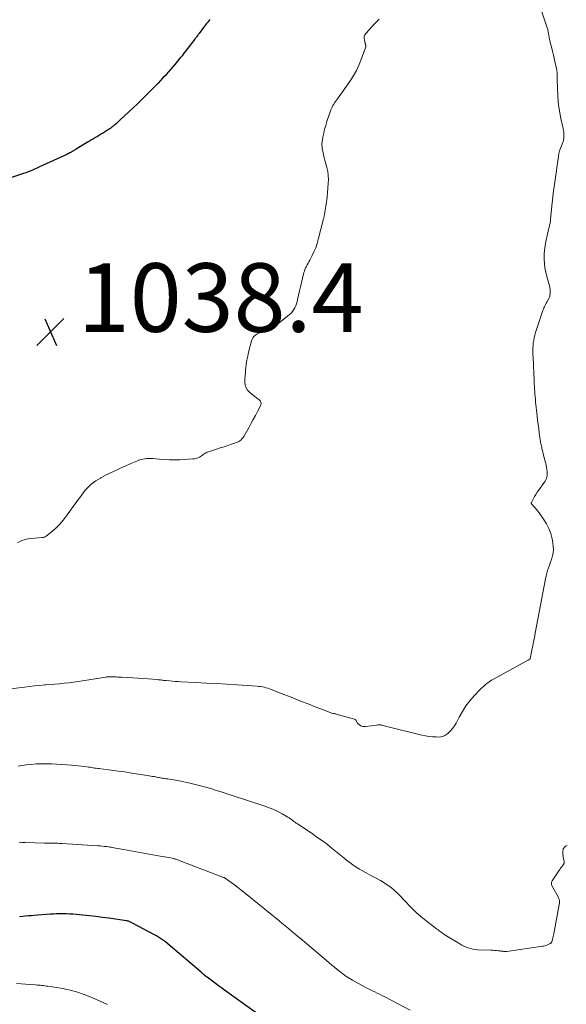
# Model space of a CAD drawing. Units: feet. Extents: x 1965000 to 1970015, y 550000 to 555000.
# Drawn here: x 1965620 to 1965780, y 552171 to 552458 of the extents above; entities that cross this region are included whole.
import ezdxf

# ---------------------------------------------------------------- set-up
doc = ezdxf.new("R2010")
doc.units = ezdxf.units.FT
doc.header["$LTSCALE"] = 100
doc.header["$MEASUREMENT"] = 0
for name, color, linetype, lineweight in [('CONTOUR INDEX', 32, 'Continuous', 25), ('CONTOUR INTERMEDIATE', 40, 'Continuous', 15), ('SPOT ELEVATION', 7, 'Continuous', 15)]:
    doc.layers.add(name, color=color, linetype=linetype, lineweight=lineweight)
doc.styles.add('slant', font='romans.shx', dxfattribs={"oblique": 14.999978})

# ---------------------------------------------------------------- blocks, each defined once
blk = doc.blocks.new('SPOT')
at = {"layer": 'SPOT ELEVATION', "lineweight": 25}
for p, q in [((-3.95, -3.95), (3.86, 3.85)), ((-1.67, 3.81), (1.74, -3.97))]:
    blk.add_line(p, q, dxfattribs=at)

msp = doc.modelspace()

# ---------------------------------------------------------------- linework, layer by layer
at = {"layer": 'CONTOUR INDEX', "flags": 128}
for points, elevation in [([(1965675.76, 552458.08), (1965675.44, 552457.69), (1965675.13, 552457.3), (1965674.81, 552456.91), (1965674.5, 552456.52), (1965674.2, 552456.12), (1965673.89, 552455.72), (1965672.64, 552454.04), (1965672.48, 552453.82), (1965672.32, 552453.61), (1965672.16, 552453.39), (1965672, 552453.18), (1965671.84, 552452.96), (1965671.68, 552452.75), (1965671.52, 552452.53), (1965671.35, 552452.32), (1965670.31, 552450.97), (1965669.78, 552450.28), (1965669.24, 552449.6), (1965668.71, 552448.91), (1965668.17, 552448.23), (1965667.64, 552447.54), (1965667.09, 552446.87), (1965666.55, 552446.19), (1965666, 552445.52), (1965665.43, 552444.84), (1965664.87, 552444.17), (1965664.3, 552443.51), (1965663.72, 552442.86), (1965663.49, 552442.59), (1965662.79, 552441.81), (1965662.08, 552441.04), (1965661.36, 552440.27), (1965660.64, 552439.51), (1965659.11, 552437.93), (1965657.68, 552436.47), (1965656.23, 552435.03), (1965654.77, 552433.61), (1965653.28, 552432.21), (1965649.62, 552428.81), (1965649.32, 552428.53), (1965649.01, 552428.25), (1965648.71, 552427.98), (1965648.4, 552427.7), (1965648.36, 552427.67), (1965648.07, 552427.41), (1965647.77, 552427.16), (1965647.47, 552426.92), (1965647.17, 552426.68), (1965646.86, 552426.44), (1965646.55, 552426.22), (1965646.23, 552426), (1965645.91, 552425.79), (1965644.76, 552425.08), (1965644.17, 552424.72), (1965643.58, 552424.36), (1965642.99, 552424.02), (1965642.4, 552423.67), (1965641.81, 552423.33), (1965641.22, 552422.98), (1965640.63, 552422.63), (1965640.04, 552422.28), (1965636.78, 552420.3), (1965636.61, 552420.2), (1965636.45, 552420.1), (1965636.28, 552419.99), (1965636.11, 552419.89), (1965635.95, 552419.78), (1965635.78, 552419.68), (1965635.61, 552419.58), (1965635.43, 552419.49), (1965635.19, 552419.36), (1965634.9, 552419.21), (1965634.6, 552419.05), (1965634.3, 552418.91), (1965634, 552418.76), (1965627.15, 552415.58), (1965626.73, 552415.39), (1965626.31, 552415.19), (1965625.9, 552415), (1965625.48, 552414.81), (1965625.07, 552414.62), (1965624.65, 552414.43), (1965624.22, 552414.25), (1965623.8, 552414.07), (1965623.37, 552413.9), (1965622.73, 552413.65), (1965622.09, 552413.4), (1965621.44, 552413.17), (1965620.79, 552412.95), (1965617.87, 552411.98)], 1040), ([(1965690.31, 552167.66), (1965680.02, 552175.09), (1965679.14, 552175.73), (1965678.27, 552176.37), (1965677.4, 552177.01), (1965676.53, 552177.66), (1965674.96, 552178.83), (1965674.87, 552178.89), (1965674.79, 552178.95), (1965674.71, 552179.02), (1965674.62, 552179.09), (1965674.61, 552179.1), (1965674.54, 552179.16), (1965674.46, 552179.22), (1965674.39, 552179.28), (1965674.32, 552179.35), (1965674.25, 552179.41), (1965674.17, 552179.47), (1965674.1, 552179.53), (1965674.03, 552179.6), (1965673.85, 552179.76), (1965673.68, 552179.91), (1965673.52, 552180.05), (1965673.35, 552180.2), (1965673.18, 552180.34), (1965663.63, 552188.5), (1965662.81, 552189.15), (1965661.97, 552189.77), (1965661.09, 552190.34), (1965660.19, 552190.88), (1965659.27, 552191.38), (1965658.35, 552191.89), (1965657.42, 552192.38), (1965656.49, 552192.88), (1965653.04, 552194.71), (1965652.84, 552194.81), (1965652.65, 552194.91), (1965652.45, 552195), (1965652.25, 552195.08), (1965652.04, 552195.16), (1965651.83, 552195.23), (1965651.62, 552195.28), (1965651.41, 552195.31), (1965646.34, 552196.04), (1965644.44, 552196.3), (1965642.53, 552196.54), (1965640.61, 552196.76), (1965638.7, 552196.95), (1965636.76, 552197.14), (1965635.82, 552197.22), (1965634.87, 552197.28), (1965633.92, 552197.31), (1965632.96, 552197.33), (1965632.01, 552197.33), (1965631.06, 552197.31), (1965630.11, 552197.26), (1965629.16, 552197.2), (1965624.44, 552196.84), (1965623.63, 552196.77), (1965622.82, 552196.7), (1965622.01, 552196.63), (1965621.2, 552196.55), (1965620.25, 552196.45)], 1020)]:
    msp.add_lwpolyline(points, dxfattribs=dict(at, elevation=elevation))
at = {"layer": 'CONTOUR INTERMEDIATE', "flags": 128}
for points, elevation in [([(1965771.74, 552462.97), (1965774.14, 552455.67), (1965774.22, 552455.42), (1965774.29, 552455.17), (1965774.35, 552454.91), (1965774.41, 552454.65), (1965774.46, 552454.4), (1965774.51, 552454.14), (1965774.56, 552453.88), (1965774.6, 552453.62), (1965774.73, 552452.88), (1965774.85, 552452.25), (1965774.97, 552451.62), (1965775.12, 552451), (1965775.27, 552450.38), (1965775.45, 552449.7), (1965775.7, 552448.74), (1965775.94, 552447.78), (1965776.17, 552446.82), (1965776.39, 552445.85), (1965776.85, 552443.79), (1965776.92, 552443.45), (1965776.98, 552443.12), (1965777.02, 552442.78), (1965777.05, 552442.44), (1965777.07, 552442.16), (1965777.08, 552441.96), (1965777.09, 552441.75), (1965777.09, 552441.55), (1965777.08, 552441.35), (1965777.08, 552441.15), (1965777.08, 552440.95), (1965777.08, 552440.75), (1965777.08, 552440.54), (1965777.24, 552435.86), (1965777.35, 552434.17), (1965777.52, 552432.5), (1965777.79, 552430.83), (1965778.12, 552429.18), (1965778.78, 552426.34), (1965778.89, 552425.75), (1965778.97, 552425.15), (1965779, 552424.55), (1965779, 552423.95), (1965778.97, 552423.25), (1965778.94, 552423), (1965778.9, 552422.74), (1965778.82, 552422.5), (1965778.73, 552422.26), (1965778.29, 552421.27), (1965777.99, 552420.53), (1965777.74, 552419.78), (1965777.55, 552419.01), (1965777.4, 552418.22), (1965776.23, 552409.97), (1965775.99, 552408.18), (1965775.77, 552406.39), (1965775.58, 552404.6), (1965775.41, 552402.8), (1965775.15, 552399.75), (1965775.12, 552399.48), (1965775.08, 552399.21), (1965775.03, 552398.94), (1965774.98, 552398.67), (1965774.92, 552398.4), (1965774.86, 552398.14), (1965774.8, 552397.87), (1965774.74, 552397.6), (1965773.78, 552393.33), (1965773.55, 552392.07), (1965773.38, 552390.8), (1965773.3, 552389.53), (1965773.28, 552388.25), (1965773.35, 552386.97), (1965773.49, 552385.7), (1965773.72, 552384.45), (1965774.01, 552383.2), (1965774.77, 552380.4), (1965774.88, 552379.94), (1965774.97, 552379.47), (1965775.01, 552379), (1965775.04, 552378.53), (1965775.01, 552378.06), (1965774.93, 552377.6), (1965774.79, 552377.16), (1965774.6, 552376.73), (1965774.04, 552375.71), (1965773.86, 552375.37), (1965773.69, 552375.03), (1965773.52, 552374.69), (1965773.35, 552374.34), (1965773.19, 552373.99), (1965773.04, 552373.64), (1965772.91, 552373.28), (1965772.78, 552372.92), (1965770.77, 552366.85), (1965770.55, 552366.1), (1965770.36, 552365.35), (1965770.21, 552364.59), (1965770.09, 552363.82), (1965770.02, 552363.05), (1965769.97, 552362.27), (1965769.96, 552361.49), (1965769.97, 552360.71), (1965770.11, 552357.84), (1965770.16, 552356.72), (1965770.22, 552355.6), (1965770.27, 552354.48), (1965770.32, 552353.37), (1965770.35, 552352.63), (1965770.38, 552351.88), (1965770.43, 552351.13), (1965770.47, 552350.38), (1965770.52, 552349.63), (1965770.58, 552348.88), (1965770.64, 552348.14), (1965770.71, 552347.39), (1965770.78, 552346.64), (1965771.2, 552342.49), (1965771.34, 552341.24), (1965771.49, 552339.99), (1965771.66, 552338.74), (1965771.84, 552337.49), (1965772.03, 552336.18), (1965772.13, 552335.59), (1965772.22, 552334.99), (1965772.33, 552334.4), (1965772.44, 552333.81), (1965772.57, 552333.22), (1965772.7, 552332.63), (1965772.84, 552332.04), (1965772.99, 552331.46), (1965773.48, 552329.62), (1965773.65, 552328.94), (1965773.8, 552328.26), (1965773.93, 552327.57), (1965774.04, 552326.88), (1965774.11, 552326.35), (1965774.15, 552325.92), (1965774.15, 552325.49), (1965774.11, 552325.06), (1965774.03, 552324.64), (1965773.9, 552324.23), (1965773.75, 552323.83), (1965773.54, 552323.45), (1965773.31, 552323.09), (1965771.64, 552320.8), (1965771.23, 552320.23), (1965770.85, 552319.64), (1965770.49, 552319.04), (1965770.14, 552318.43), (1965769.52, 552317.28), (1965769.5, 552317.23), (1965769.49, 552317.19), (1965769.48, 552317.14), (1965769.49, 552317.09), (1965769.5, 552317.04), (1965769.51, 552316.99), (1965769.53, 552316.95), (1965769.56, 552316.91), (1965770.29, 552316.11), (1965770.68, 552315.67), (1965771.06, 552315.21), (1965771.42, 552314.75), (1965771.77, 552314.27), (1965773.11, 552312.39), (1965773.94, 552311.05), (1965774.64, 552309.66), (1965775.16, 552308.18), (1965775.56, 552306.66), (1965775.8, 552305.42), (1965775.91, 552304.47), (1965775.94, 552303.53), (1965775.85, 552302.6), (1965775.67, 552301.66), (1965775.6, 552301.42), (1965775.37, 552300.62), (1965775.12, 552299.82), (1965774.85, 552299.03), (1965774.55, 552298.24), (1965774.27, 552297.45), (1965774.02, 552296.66), (1965773.81, 552295.85), (1965773.63, 552295.03), (1965770.68, 552279.19), (1965770.44, 552277.94), (1965770.2, 552276.68), (1965769.95, 552275.43), (1965769.7, 552274.17), (1965769.2, 552271.71), (1965769.2, 552271.69), (1965769.19, 552271.67), (1965769.18, 552271.66), (1965769.12, 552271.59), (1965769.08, 552271.55), (1965769.06, 552271.54), (1965768.74, 552271.39), (1965768.56, 552271.3), (1965768.38, 552271.21), (1965768.2, 552271.12), (1965768.03, 552271.03), (1965758.44, 552265.79), (1965758.28, 552265.7), (1965758.12, 552265.6), (1965757.95, 552265.5), (1965757.8, 552265.4), (1965757.64, 552265.3), (1965757.48, 552265.19), (1965757.33, 552265.08), (1965757.18, 552264.97), (1965756.5, 552264.45), (1965756.02, 552264.06), (1965755.56, 552263.66), (1965755.11, 552263.24), (1965754.67, 552262.8), (1965752.86, 552260.91), (1965751.6, 552259.46), (1965750.43, 552257.95), (1965749.4, 552256.35), (1965748.46, 552254.68), (1965747.56, 552252.9), (1965747.09, 552252.1), (1965746.56, 552251.35), (1965745.94, 552250.67), (1965745.26, 552250.04), (1965744.89, 552249.73), (1965744.32, 552249.36), (1965743.73, 552249.08), (1965743.09, 552248.94), (1965742.42, 552248.88), (1965741.73, 552248.9), (1965740.69, 552248.96), (1965739.66, 552249.07), (1965738.63, 552249.24), (1965737.62, 552249.46), (1965726.22, 552252.28), (1965726, 552252.33), (1965725.79, 552252.36), (1965725.58, 552252.39), (1965725.36, 552252.41), (1965725.14, 552252.41), (1965724.93, 552252.41), (1965724.71, 552252.4), (1965724.5, 552252.37), (1965721.14, 552251.91), (1965720.67, 552251.91), (1965720.23, 552251.98), (1965719.82, 552252.15), (1965719.43, 552252.4), (1965719.06, 552252.7), (1965718.89, 552252.87), (1965718.74, 552253.05), (1965718.63, 552253.25), (1965718.54, 552253.47), (1965718.44, 552253.67), (1965718.32, 552253.84), (1965718.14, 552253.97), (1965717.94, 552254.06), (1965713.3, 552255.39), (1965713.02, 552255.47), (1965712.74, 552255.54), (1965712.46, 552255.6), (1965712.17, 552255.66), (1965711.89, 552255.72), (1965711.61, 552255.79), (1965711.33, 552255.87), (1965711.05, 552255.97), (1965708.9, 552256.77), (1965707.55, 552257.27), (1965706.2, 552257.79), (1965704.87, 552258.32), (1965703.53, 552258.86), (1965703.1, 552259.04), (1965701.54, 552259.67), (1965699.99, 552260.3), (1965698.43, 552260.91), (1965696.87, 552261.52), (1965693.65, 552262.76), (1965693.15, 552262.94), (1965692.64, 552263.11), (1965692.13, 552263.25), (1965691.61, 552263.38), (1965691.09, 552263.48), (1965690.57, 552263.57), (1965690.04, 552263.63), (1965689.51, 552263.68), (1965683.74, 552264.07), (1965680.73, 552264.26), (1965677.72, 552264.45), (1965674.71, 552264.62), (1965671.7, 552264.79), (1965667.34, 552265.01), (1965666.51, 552265.06), (1965665.68, 552265.12), (1965664.85, 552265.18), (1965664.02, 552265.25), (1965663.03, 552265.34), (1965662.7, 552265.37), (1965662.36, 552265.4), (1965662.03, 552265.44), (1965661.7, 552265.48), (1965661.37, 552265.53), (1965661.03, 552265.56), (1965660.7, 552265.6), (1965660.37, 552265.63), (1965657.72, 552265.83), (1965656.24, 552265.94), (1965654.76, 552266.04), (1965653.28, 552266.13), (1965651.8, 552266.21), (1965649.94, 552266.31), (1965649.39, 552266.34), (1965648.84, 552266.36), (1965648.29, 552266.39), (1965647.74, 552266.43), (1965647.05, 552266.46), (1965646.84, 552266.47), (1965646.64, 552266.47), (1965646.43, 552266.47), (1965646.23, 552266.45), (1965646.02, 552266.43), (1965645.82, 552266.41), (1965645.62, 552266.39), (1965645.41, 552266.35), (1965638.65, 552265.25), (1965637.31, 552265.05), (1965635.97, 552264.86), (1965634.62, 552264.7), (1965633.27, 552264.55), (1965631.92, 552264.43), (1965630.57, 552264.3), (1965629.22, 552264.19), (1965627.87, 552264.08), (1965627.61, 552264.06), (1965626.13, 552263.93), (1965624.65, 552263.79), (1965623.17, 552263.63), (1965621.69, 552263.45), (1965616.85, 552262.85)], 1032), ([(1965725.13, 552458.21), (1965723.94, 552456.99), (1965722.77, 552455.74), (1965721.3, 552454.13), (1965720.99, 552453.65), (1965720.79, 552453.15), (1965720.75, 552452.61), (1965720.82, 552452.04), (1965721.1, 552451.1), (1965721.13, 552450.98), (1965721.17, 552450.85), (1965721.2, 552450.73), (1965721.23, 552450.6), (1965721.25, 552450.48), (1965721.25, 552450.36), (1965721.24, 552450.24), (1965721.21, 552450.11), (1965720.03, 552446.73), (1965719.33, 552444.95), (1965718.53, 552443.23), (1965717.58, 552441.58), (1965716.54, 552439.97), (1965712.94, 552434.92), (1965712.67, 552434.54), (1965712.4, 552434.15), (1965712.14, 552433.76), (1965711.88, 552433.38), (1965711.64, 552432.98), (1965711.42, 552432.57), (1965711.23, 552432.14), (1965711.06, 552431.71), (1965709.92, 552428.35), (1965709.56, 552427.23), (1965709.24, 552426.09), (1965708.98, 552424.94), (1965708.75, 552423.78), (1965708.51, 552422.42), (1965708.45, 552421.94), (1965708.43, 552421.46), (1965708.47, 552420.97), (1965708.54, 552420.49), (1965708.64, 552420), (1965708.79, 552419.27), (1965708.95, 552418.54), (1965709.13, 552417.82), (1965709.31, 552417.1), (1965709.88, 552414.92), (1965710.12, 552413.77), (1965710.29, 552412.62), (1965710.33, 552411.45), (1965710.31, 552410.28), (1965710.21, 552408.99), (1965710.1, 552407.65), (1965709.96, 552406.31), (1965709.78, 552404.97), (1965709.58, 552403.64), (1965709.19, 552401.32), (1965709.16, 552401.15), (1965709.13, 552400.98), (1965709.1, 552400.81), (1965709.07, 552400.64), (1965709.04, 552400.48), (1965709.01, 552400.31), (1965708.97, 552400.14), (1965708.93, 552399.98), (1965707.39, 552393.95), (1965707.03, 552392.74), (1965706.62, 552391.55), (1965706.13, 552390.38), (1965705.59, 552389.24), (1965704.88, 552387.88), (1965704.64, 552387.44), (1965704.41, 552387), (1965704.16, 552386.56), (1965703.92, 552386.12), (1965703.69, 552385.68), (1965703.49, 552385.23), (1965703.32, 552384.76), (1965703.18, 552384.28), (1965702.78, 552382.65), (1965702.48, 552381.41), (1965702.18, 552380.18), (1965701.9, 552378.94), (1965701.63, 552377.69), (1965701.36, 552376.47), (1965701.2, 552375.84), (1965701.02, 552375.23), (1965700.79, 552374.63), (1965700.54, 552374.04), (1965700.23, 552373.49), (1965699.87, 552372.97), (1965699.45, 552372.5), (1965698.98, 552372.07), (1965695.51, 552369.3), (1965694.65, 552368.69), (1965693.75, 552368.14), (1965692.81, 552367.69), (1965691.82, 552367.31), (1965690.78, 552366.97), (1965690.3, 552366.78), (1965689.84, 552366.57), (1965689.41, 552366.31), (1965688.98, 552366.02), (1965688.62, 552365.68), (1965688.31, 552365.3), (1965688.08, 552364.87), (1965687.91, 552364.4), (1965687.07, 552361.09), (1965686.81, 552359.96), (1965686.57, 552358.81), (1965686.39, 552357.66), (1965686.25, 552356.5), (1965686.19, 552356.02), (1965686.11, 552355.1), (1965686.04, 552354.18), (1965685.99, 552353.25), (1965685.95, 552352.33), (1965686.06, 552351.47), (1965686.31, 552350.67), (1965686.77, 552349.98), (1965687.37, 552349.35), (1965689, 552348.09), (1965689.25, 552347.89), (1965689.5, 552347.7), (1965689.75, 552347.5), (1965690, 552347.3), (1965690.15, 552347.18), (1965690.31, 552347.03), (1965690.45, 552346.86), (1965690.55, 552346.67), (1965690.64, 552346.47), (1965690.68, 552346.26), (1965690.69, 552346.05), (1965690.65, 552345.85), (1965690.58, 552345.64), (1965689.62, 552343.76), (1965689.03, 552342.62), (1965688.43, 552341.49), (1965687.82, 552340.37), (1965687.2, 552339.25), (1965685.65, 552336.5), (1965685.49, 552336.24), (1965685.32, 552336), (1965685.12, 552335.78), (1965684.91, 552335.57), (1965684.79, 552335.47), (1965684.5, 552335.24), (1965684.19, 552335.03), (1965683.86, 552334.87), (1965683.52, 552334.73), (1965682.07, 552334.25), (1965680.98, 552333.89), (1965679.9, 552333.53), (1965678.81, 552333.17), (1965677.73, 552332.82), (1965675.32, 552332.03), (1965675.01, 552331.91), (1965674.7, 552331.77), (1965674.41, 552331.61), (1965674.13, 552331.42), (1965673.85, 552331.23), (1965673.57, 552331.04), (1965673.28, 552330.86), (1965672.99, 552330.69), (1965672.71, 552330.52), (1965672.26, 552330.3), (1965671.8, 552330.13), (1965671.33, 552330.02), (1965670.84, 552329.96), (1965667.04, 552329.75), (1965665.53, 552329.7), (1965664.03, 552329.7), (1965662.52, 552329.77), (1965661.02, 552329.89), (1965659.22, 552330.08), (1965658.62, 552330.12), (1965658.02, 552330.12), (1965657.42, 552330.09), (1965656.81, 552330.02), (1965656.22, 552329.91), (1965655.63, 552329.76), (1965655.06, 552329.58), (1965654.5, 552329.36), (1965652.49, 552328.51), (1965651.28, 552327.99), (1965650.08, 552327.46), (1965648.88, 552326.91), (1965647.69, 552326.35), (1965646.73, 552325.9), (1965646.02, 552325.55), (1965645.32, 552325.2), (1965644.63, 552324.82), (1965643.94, 552324.44), (1965643.88, 552324.4), (1965643.17, 552323.98), (1965642.48, 552323.54), (1965641.81, 552323.07), (1965641.16, 552322.57), (1965640.54, 552322.04), (1965639.95, 552321.47), (1965639.42, 552320.86), (1965638.92, 552320.21), (1965638.45, 552319.53), (1965637.97, 552318.86), (1965637.49, 552318.19), (1965637, 552317.52), (1965633.38, 552312.58), (1965632.59, 552311.58), (1965631.74, 552310.62), (1965630.82, 552309.74), (1965629.86, 552308.9), (1965628.16, 552307.53), (1965628, 552307.42), (1965627.84, 552307.33), (1965627.66, 552307.25), (1965627.48, 552307.19), (1965627.3, 552307.14), (1965627.11, 552307.1), (1965626.92, 552307.07), (1965626.73, 552307.05), (1965622.81, 552306.64), (1965622.17, 552306.53), (1965621.55, 552306.38), (1965620.94, 552306.16), (1965620.36, 552305.9), (1965619.63, 552305.52)], 1036), ([(1965779.94, 552217.28), (1965779.7, 552217.17), (1965779.49, 552217.04), (1965779.29, 552216.87), (1965779.11, 552216.68), (1965778.97, 552216.47), (1965778.85, 552216.25), (1965778.78, 552216), (1965778.74, 552215.75), (1965778.71, 552215.43), (1965778.7, 552215.01), (1965778.71, 552214.59), (1965778.76, 552214.18), (1965778.84, 552213.76), (1965779.1, 552212.65), (1965779.11, 552212.55), (1965779.12, 552212.46), (1965779.12, 552212.36), (1965779.12, 552212.27), (1965779.1, 552212.18), (1965779.07, 552212.09), (1965779.03, 552212), (1965778.98, 552211.92), (1965778.57, 552211.35), (1965778.31, 552210.98), (1965778.05, 552210.61), (1965777.79, 552210.24), (1965777.54, 552209.86), (1965775.61, 552206.96), (1965775.5, 552206.76), (1965775.42, 552206.55), (1965775.39, 552206.32), (1965775.38, 552206.09), (1965775.41, 552205.86), (1965775.47, 552205.64), (1965775.55, 552205.42), (1965775.65, 552205.21), (1965777.37, 552202.24), (1965777.47, 552202.04), (1965777.56, 552201.84), (1965777.62, 552201.62), (1965777.67, 552201.4), (1965777.69, 552201.26), (1965777.72, 552200.96), (1965777.73, 552200.67), (1965777.71, 552200.37), (1965777.67, 552200.08), (1965776.07, 552191.54), (1965775.99, 552191.15), (1965775.91, 552190.76), (1965775.83, 552190.38), (1965775.74, 552189.99), (1965775.62, 552189.47), (1965775.58, 552189.35), (1965775.53, 552189.23), (1965775.46, 552189.12), (1965775.39, 552189.01), (1965775.3, 552188.91), (1965775.2, 552188.82), (1965775.09, 552188.75), (1965774.98, 552188.68), (1965774.43, 552188.4), (1965774.03, 552188.22), (1965773.62, 552188.07), (1965773.19, 552187.95), (1965772.76, 552187.87), (1965762.41, 552186.37), (1965762.16, 552186.35), (1965761.91, 552186.34), (1965761.66, 552186.35), (1965761.41, 552186.37), (1965761.16, 552186.4), (1965760.91, 552186.44), (1965760.66, 552186.47), (1965760.41, 552186.5), (1965759.85, 552186.57), (1965759.32, 552186.63), (1965758.78, 552186.67), (1965758.25, 552186.71), (1965757.71, 552186.73), (1965753.77, 552186.88), (1965753.09, 552186.93), (1965752.43, 552187.03), (1965751.77, 552187.19), (1965751.13, 552187.4), (1965750.5, 552187.65), (1965749.88, 552187.92), (1965749.27, 552188.24), (1965748.68, 552188.57), (1965744.63, 552191.03), (1965744.28, 552191.25), (1965743.93, 552191.48), (1965743.58, 552191.72), (1965743.24, 552191.96), (1965742.9, 552192.21), (1965742.56, 552192.46), (1965742.23, 552192.72), (1965741.9, 552192.98), (1965737.86, 552196.11), (1965737.23, 552196.61), (1965736.62, 552197.12), (1965736.02, 552197.66), (1965735.43, 552198.21), (1965734.85, 552198.77), (1965734.28, 552199.33), (1965733.72, 552199.91), (1965733.16, 552200.49), (1965730.57, 552203.23), (1965729.42, 552204.32), (1965728.21, 552205.34), (1965726.9, 552206.22), (1965725.53, 552207.03), (1965725.37, 552207.11), (1965724.03, 552207.81), (1965722.7, 552208.52), (1965721.38, 552209.26), (1965720.06, 552210), (1965719.45, 552210.35), (1965718.46, 552210.95), (1965717.49, 552211.58), (1965716.56, 552212.26), (1965715.65, 552212.98), (1965714.83, 552213.66), (1965714.34, 552214.06), (1965713.86, 552214.46), (1965713.38, 552214.85), (1965712.89, 552215.25), (1965712.41, 552215.64), (1965711.92, 552216.03), (1965711.43, 552216.42), (1965710.94, 552216.81), (1965710.75, 552216.97), (1965710.15, 552217.43), (1965709.56, 552217.89), (1965708.96, 552218.33), (1965708.35, 552218.77), (1965708.14, 552218.92), (1965707.43, 552219.42), (1965706.71, 552219.92), (1965705.99, 552220.42), (1965705.26, 552220.91), (1965701.3, 552223.57), (1965700.95, 552223.81), (1965700.61, 552224.05), (1965700.27, 552224.3), (1965699.93, 552224.56), (1965699.59, 552224.81), (1965699.25, 552225.05), (1965698.89, 552225.28), (1965698.53, 552225.5), (1965696.85, 552226.48), (1965695.62, 552227.15), (1965694.37, 552227.76), (1965693.09, 552228.28), (1965691.78, 552228.76), (1965681.95, 552231.93), (1965681.06, 552232.22), (1965680.18, 552232.5), (1965679.3, 552232.79), (1965678.42, 552233.07), (1965677.32, 552233.42), (1965676.98, 552233.53), (1965676.65, 552233.64), (1965676.31, 552233.74), (1965675.98, 552233.85), (1965675.64, 552233.95), (1965675.3, 552234.05), (1965674.96, 552234.15), (1965674.62, 552234.24), (1965669.95, 552235.44), (1965669.07, 552235.65), (1965668.18, 552235.86), (1965667.29, 552236.04), (1965666.4, 552236.2), (1965665.75, 552236.31), (1965665.18, 552236.41), (1965664.61, 552236.5), (1965664.03, 552236.58), (1965663.46, 552236.66), (1965662.99, 552236.72), (1965662.65, 552236.77), (1965662.32, 552236.82), (1965661.98, 552236.87), (1965661.65, 552236.93), (1965661.32, 552236.99), (1965660.98, 552237.05), (1965660.65, 552237.11), (1965660.32, 552237.18), (1965660.02, 552237.24), (1965659.53, 552237.33), (1965659.05, 552237.42), (1965658.56, 552237.5), (1965658.08, 552237.58), (1965654.94, 552238.09), (1965652.96, 552238.39), (1965650.98, 552238.69), (1965649, 552238.96), (1965647.02, 552239.22), (1965643.95, 552239.6), (1965643.5, 552239.66), (1965643.05, 552239.72), (1965642.6, 552239.78), (1965642.16, 552239.85), (1965641.71, 552239.92), (1965641.26, 552239.98), (1965640.82, 552240.05), (1965640.37, 552240.11), (1965639.33, 552240.27), (1965638.36, 552240.4), (1965637.39, 552240.52), (1965636.42, 552240.62), (1965635.44, 552240.7), (1965634.02, 552240.8), (1965632.54, 552240.9), (1965631.05, 552240.98), (1965629.57, 552241.04), (1965628.09, 552241.08), (1965626.6, 552241.08), (1965625.12, 552241.03), (1965623.65, 552240.92), (1965622.17, 552240.76), (1965621.6, 552240.68), (1965619.84, 552240.42)], 1028), ([(1965734.21, 552169.21), (1965726.61, 552173.2), (1965725.93, 552173.56), (1965725.24, 552173.9), (1965724.55, 552174.24), (1965723.85, 552174.57), (1965723.15, 552174.9), (1965722.46, 552175.24), (1965721.78, 552175.6), (1965721.1, 552175.96), (1965717.34, 552178), (1965716.85, 552178.28), (1965716.37, 552178.57), (1965715.9, 552178.87), (1965715.43, 552179.19), (1965714.97, 552179.52), (1965714.52, 552179.85), (1965714.07, 552180.2), (1965713.63, 552180.55), (1965712.93, 552181.11), (1965712.14, 552181.75), (1965711.36, 552182.39), (1965710.58, 552183.04), (1965709.8, 552183.69), (1965702.07, 552190.2), (1965701.97, 552190.29), (1965701.87, 552190.38), (1965701.76, 552190.47), (1965701.66, 552190.56), (1965701.55, 552190.64), (1965701.45, 552190.73), (1965701.34, 552190.82), (1965701.24, 552190.91), (1965699.59, 552192.31), (1965698.66, 552193.09), (1965697.72, 552193.87), (1965696.78, 552194.65), (1965695.84, 552195.42), (1965685.66, 552203.66), (1965684.76, 552204.37), (1965683.85, 552205.08), (1965682.93, 552205.76), (1965682, 552206.44), (1965680.24, 552207.69), (1965680.18, 552207.73), (1965680.13, 552207.77), (1965680.07, 552207.8), (1965680.01, 552207.83), (1965679.95, 552207.86), (1965679.89, 552207.89), (1965679.82, 552207.92), (1965679.76, 552207.95), (1965666.33, 552213.1), (1965666.15, 552213.17), (1965665.96, 552213.23), (1965665.77, 552213.3), (1965665.58, 552213.36), (1965665.39, 552213.41), (1965665.2, 552213.46), (1965665.01, 552213.5), (1965664.81, 552213.54), (1965663.88, 552213.71), (1965663.21, 552213.83), (1965662.55, 552213.95), (1965661.88, 552214.07), (1965661.22, 552214.19), (1965650.59, 552216.06), (1965649.99, 552216.16), (1965649.39, 552216.27), (1965648.79, 552216.39), (1965648.19, 552216.5), (1965647.83, 552216.57), (1965647.41, 552216.65), (1965646.99, 552216.73), (1965646.57, 552216.79), (1965646.15, 552216.86), (1965645.7, 552216.92), (1965645.05, 552217.01), (1965644.4, 552217.08), (1965643.75, 552217.14), (1965643.1, 552217.19), (1965632.67, 552217.83), (1965632.02, 552217.87), (1965631.37, 552217.9), (1965630.73, 552217.92), (1965630.08, 552217.93), (1965629.43, 552217.94), (1965628.79, 552217.96), (1965628.14, 552217.97), (1965627.49, 552217.98), (1965621.91, 552218.11), (1965621.05, 552218.14), (1965620.18, 552218.18)], 1024), ([(1965645.95, 552170.9), (1965641.31, 552172.97), (1965639.11, 552173.84), (1965636.88, 552174.59), (1965634.6, 552175.17), (1965632.29, 552175.62), (1965628.49, 552176.22), (1965628.05, 552176.28), (1965627.6, 552176.34), (1965627.15, 552176.4), (1965626.7, 552176.44), (1965626.25, 552176.49), (1965625.8, 552176.53), (1965625.35, 552176.57), (1965624.9, 552176.62), (1965623.24, 552176.77), (1965621.96, 552176.87), (1965620.68, 552176.95), (1965619.39, 552177)], 1016)]:
    msp.add_lwpolyline(points, dxfattribs=dict(at, elevation=elevation))

# ---------------------------------------------------------------- block references
at = {"layer": 'SPOT ELEVATION'}
msp.add_blockref('SPOT', (1965629.26, 552367.02, 1038.4), dxfattribs=at)

# ---------------------------------------------------------------- texts
at = {"layer": 'SPOT ELEVATION', "style": 'slant', "oblique": 15}
msp.add_text('1038.4', height=20, dxfattribs=at).set_placement((1965637.26, 552367.02, 1038.4))

doc.saveas('drawing.dxf')
